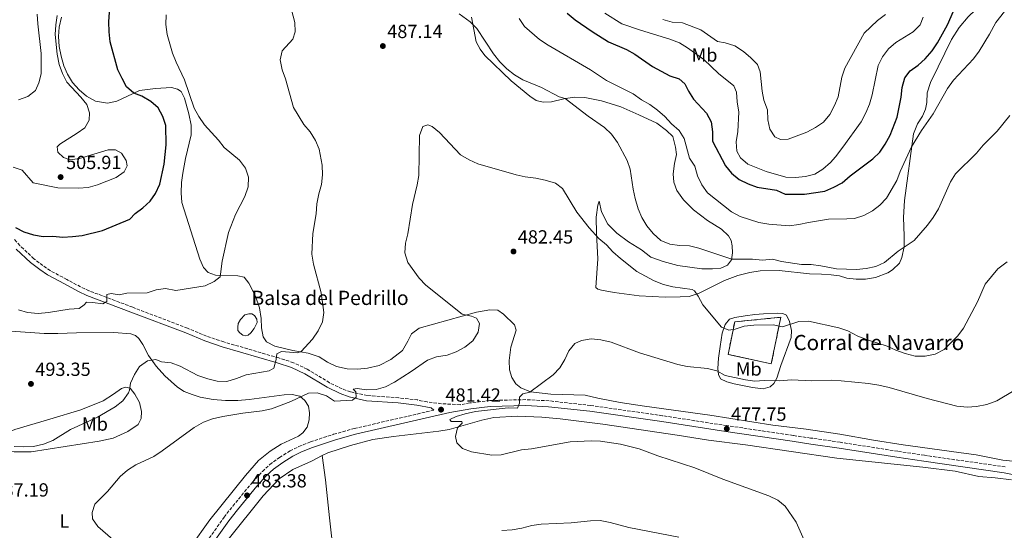
# Model space of a CAD drawing. Units: metres. Extents: x 566737 to 570182, y 4705619 to 4707964.
# Drawn here: x 568392 to 568910, y 4706773 to 4707041 of the extents above; entities that cross this region are included whole.
import ezdxf
from ezdxf.enums import TextEntityAlignment as Align

# ---------------------------------------------------------------- set-up
doc = ezdxf.new("R2010")
doc.units = ezdxf.units.M
doc.header["$MEASUREMENT"] = 0
doc.linetypes.add('DGN Style 3', pattern=[2.435891, 1.739922, -0.695969])
for name, color, linetype, lineweight in [('Balsa-alberca', 142, 'Continuous', 0), ('Camino', 7, 'DGN Style 3', 0), ('construcción   en ruinas', 1, 'Continuous', 0), ('contrucción  en ruinas', 1, 'DGN Style 3', 13), ('corral', 7, 'Continuous', 0), ('Cota de punto acotado terreno', 7, 'Continuous', 0), ('Curva de nivel directora', 30, 'Continuous', 30), ('Curva de nivel intermedia', 30, 'Continuous', 0), ('Etiqueta de uso rústico', 92, 'Continuous', 0), ('Línea de cambio de uso (parcela vista)', 92, 'Continuous', 0), ('Margen derecho', 7, 'Continuous', 0), ('Punto acotado terreno (símbolo)', 7, 'Continuous', 0), ('Texto de Balsa-alberca', 4, 'Continuous', 0)]:
    doc.layers.add(name, color=color, linetype=linetype, lineweight=lineweight)
doc.styles.add('Style-Arial', font='arial.ttf')

# ---------------------------------------------------------------- blocks, each defined once
blk = doc.blocks.new('5PATER')
at = {"layer": 'Punto acotado terreno (símbolo)', "linetype": 'Continuous', "lineweight": 0}
h = blk.add_hatch(color=51, dxfattribs=at)
edge = h.paths.add_edge_path()
edge.add_ellipse((0, 0), major_axis=(-0.11, -0.111), ratio=0.999422, start_angle=0, end_angle=360)

msp = doc.modelspace()

# ---------------------------------------------------------------- linework, layer by layer
at = {"layer": 'Balsa-alberca', "color": 142, "linetype": 'Continuous', "lineweight": 0, "elevation": 491.09, "flags": 128}
msp.add_lwpolyline([(568515.14, 4706878.88), (568513.4, 4706876.53), (568511.97, 4706875.3), (568510.34, 4706874.99), (568509.11, 4706875.4), (568507.58, 4706876.53), (568506.55, 4706877.76), (568506.45, 4706879.49), (568506.76, 4706881.44), (568507.99, 4706883.58), (568510.13, 4706885.94), (568512.28, 4706886.55), (568513.92, 4706886.55), (568515.35, 4706885.63), (568516.57, 4706883.79), (568516.78, 4706882.05), (568516.06, 4706880.52), (568515.14, 4706878.88)], close=True, dxfattribs=at)
msp.add_lwpolyline([(568515.14, 4706878.88), (568513.4, 4706876.53), (568511.97, 4706875.3), (568510.34, 4706874.99), (568509.11, 4706875.4), (568507.58, 4706876.53), (568506.55, 4706877.76), (568506.45, 4706879.49), (568506.76, 4706881.44), (568507.99, 4706883.58), (568510.13, 4706885.94), (568512.28, 4706886.55), (568513.92, 4706886.55), (568515.35, 4706885.63), (568516.57, 4706883.79), (568516.78, 4706882.05), (568516.06, 4706880.52), (568515.14, 4706878.88)], dxfattribs=at)
at = {"layer": 'Camino', "color": 7, "linetype": 'DGN Style 3', "lineweight": 0}
for points in [[(568910.43, 4706805.97, 477.17), (568867.97, 4706812.08, 477.17), (568853.83, 4706814.23, 476.87), (568823.56, 4706818.92, 477.02), (568808.03, 4706821.19, 476.94), (568798.76, 4706822.54, 476.89), (568763.84, 4706827.71, 477.75), (568730.1, 4706832.92, 478.1), (568692.2, 4706838.32, 479.44), (568670.34, 4706840.76, 479.66), (568658.15, 4706841.4, 480.01), (568639.19, 4706840.92, 480.52), (568628.65, 4706839.65, 480.91), (568623.51, 4706838.71, 481.11), (568613.73, 4706839.23, 481.78), (568606.12, 4706840.17, 481.93), (568601.16, 4706841.2, 482.37), (568591.2, 4706842.3, 483.25), (568574.64, 4706843.5, 484.42), (568565.85, 4706845.43, 485.17), (568561.48, 4706847.03, 485.6), (568554.81, 4706850.31, 486.33), (568543.04, 4706857.41, 488.09), (568535.82, 4706860.8, 489.12), (568528.08, 4706863.33, 489.85), (568499.15, 4706871.76, 491.61), (568490.1, 4706874.77, 491.75), (568480.06, 4706878.99, 491.9), (568451.19, 4706890, 493.52), (568428.15, 4706898.72, 496.33), (568423.78, 4706900.74, 496.89), (568416.5, 4706904.62, 497.91), (568407.79, 4706909.28, 498.63), (568403.86, 4706911.97, 499.09), (568399.18, 4706915.58, 499.23), (568391.79, 4706922.44, 499.59), (568388.65, 4706926.05, 499.67)], [(568482.98, 4706756.47, 484.06), (568499.26, 4706779.51, 483.36), (568503.87, 4706785.3, 483.47), (568514.23, 4706797.98, 483.03), (568519.44, 4706803.58, 482.88), (568523.3, 4706807.22, 482.9), (568528.46, 4706810.94, 482.74), (568534.01, 4706814.36, 482.59), (568538.7, 4706816.76, 482.35), (568544.71, 4706819.15, 482.21), (568556.96, 4706823.16, 481.75), (568567.76, 4706826.17, 481.43), (568609.65, 4706835.81, 481.35)]]:
    msp.add_polyline3d(points, dxfattribs=at)
at = {"layer": 'construcción   en ruinas', "color": 1, "linetype": 'Continuous', "lineweight": 0}
msp.add_polyline3d([(568792.25, 4706884.73, 486.41), (568787.33, 4706860.3, 482.6), (568764.58, 4706865.22, 483.63), (568768.04, 4706882.31, 486.71)], close=True, dxfattribs=at)
at = {"layer": 'contrucción  en ruinas', "color": 1, "linetype": 'DGN Style 3', "lineweight": 13}
msp.add_polyline3d([(568787.33, 4706860.3, 482.6), (568764.58, 4706865.22, 483.63), (568768.04, 4706882.31, 486.71), (568792.25, 4706884.73, 486.41), (568787.33, 4706860.3, 482.6)], dxfattribs=at)
at = {"layer": 'Curva de nivel directora', "color": 30, "linetype": 'Continuous', "lineweight": 30, "elevation": 500, "flags": 128}
for points in [[(568389.42, 4706932), (568393.88, 4706929.74), (568399.03, 4706928.08), (568404.14, 4706927.24), (568409.14, 4706927.45), (568414.43, 4706926.94), (568419.43, 4706927.19), (568424.63, 4706927.8), (568435.21, 4706930.44), (568449.69, 4706936.29), (568452.45, 4706939.34), (568456.61, 4706942.36), (568460.38, 4706945.81), (568463.25, 4706949.9), (568465.49, 4706954.82), (568467.82, 4706965.35), (568468.74, 4706975.45), (568468.56, 4706985.59), (568467.12, 4706990.38), (568464.55, 4706995), (568460.68, 4706998.39), (568456.05, 4707001.03), (568451.79, 4707002.66), (568448.01, 4707005.99), (568445.56, 4707010.34), (568443.44, 4707015), (568439.26, 4707029.64), (568438.76, 4707034.94), (568438.64, 4707040.18), (568439.38, 4707050.31)], [(568763.14, 4706964.38), (568766.36, 4706960.56), (568770.43, 4706957.23), (568775.07, 4706954.97), (568779.85, 4706953.3), (568790.01, 4706951.63), (568794.59, 4706949.61), (568804.81, 4706949.6), (568815.44, 4706951.15), (568820.2, 4706953.13), (568824.62, 4706955.46), (568828.76, 4706959.14), (568840.78, 4706968.18), (568844.38, 4706971.67), (568847.19, 4706975.81), (568849.85, 4706980.54), (568853.48, 4706990.02), (568855.6, 4707000.64), (568856.18, 4707005.67), (568857.53, 4707010.7), (568860.45, 4707014.51), (568864.54, 4707017.39), (568868.38, 4707020.68), (568871.91, 4707025.04), (568874.76, 4707029.15), (568879.99, 4707038.73), (568886.32, 4707053.2)], [(568679.8, 4707044.84), (568684.03, 4707041.31), (568692.97, 4707035.07), (568701.66, 4707029.75), (568711.15, 4707025.68), (568715.54, 4707023.29), (568724.76, 4707016.76), (568733.82, 4707011.73), (568738.75, 4707010.3), (568741.84, 4707007.63), (568743.65, 4707003.83), (568746.3, 4706999.58), (568753.24, 4706992.08), (568755.64, 4706987.69), (568756.39, 4706982.35), (568756.45, 4706977.34), (568763.14, 4706964.38)]]:
    msp.add_lwpolyline(points, dxfattribs=at)
at = {"layer": 'Curva de nivel intermedia', "color": 30, "linetype": 'Continuous', "lineweight": 0, "flags": 128}
for points, elevation in [([(568921.74, 4707060.85), (568905.5, 4707039.97), (568902.2, 4707033.74), (568896.8, 4707024.79), (568893.77, 4707020.82), (568883.28, 4707009.45), (568879.97, 4707005.14), (568872.58, 4706991.8), (568866.31, 4706982.97), (568861.1, 4706974.39), (568855.11, 4706961.43), (568853.33, 4706956.76), (568847.92, 4706947.44), (568844.51, 4706943.78), (568840.52, 4706940.76), (568836.09, 4706938.37), (568831.15, 4706936.78), (568827.11, 4706936.51), (568817.36, 4706936.44), (568806.92, 4706934.67), (568801.73, 4706933.48), (568796.77, 4706932.85), (568785.94, 4706933.78), (568780.82, 4706934.7), (568770.86, 4706937.74), (568766.33, 4706940.19), (568753.66, 4706950.31), (568750.81, 4706954.47), (568748.53, 4706959.16), (568747.02, 4706964.26), (568744.31, 4706968.47), (568741.5, 4706978.82), (568738.74, 4706983), (568734.81, 4706986.62), (568731.3, 4706990.4), (568727.43, 4706993.8), (568723.39, 4706996.74), (568718.91, 4706999.14), (568714.57, 4707002.3), (568700.65, 4707009.35), (568692.08, 4707015.01), (568669.88, 4707028), (568665.27, 4707030.99), (568657.41, 4707037.77), (568654.66, 4707041.94)], 495), ([(568388.73, 4706816.68), (568393.73, 4706816.46), (568398.96, 4706816.81), (568404.32, 4706818), (568409.09, 4706819.96), (568418.47, 4706825.62), (568432.64, 4706832.09), (568442.04, 4706837.59), (568446, 4706840.81), (568448.92, 4706844.89), (568449.53, 4706846.32), (568450.07, 4706849.98), (568452.08, 4706854.64), (568454.81, 4706858.82), (568459.03, 4706861.76), (568463.34, 4706862.53), (568466.39, 4706861.31), (568471.36, 4706860.77), (568476.12, 4706858.97), (568485.56, 4706854.16), (568490.72, 4706852.25), (568495.7, 4706851.11), (568500.7, 4706851.02), (568505.89, 4706852.46), (568510.85, 4706854.48), (568523.01, 4706856.48), (568525.48, 4706857.89), (568526.72, 4706862.48), (568527.14, 4706865.52), (568529.56, 4706866.77), (568537.88, 4706865.98), (568539.89, 4706866.77), (568545.75, 4706873.24), (568548.82, 4706877.68), (568551.07, 4706882.35), (568551.73, 4706887.31), (568550.39, 4706897.57), (568546.36, 4706912.69), (568545.54, 4706917.94), (568546.08, 4706928.75), (568547.82, 4706939.12), (568548.18, 4706944.42), (568549.12, 4706949.68), (568550.64, 4706954.66), (568551.15, 4706959.64), (568550.86, 4706964.76), (568549.35, 4706973.23), (568547.41, 4706977.84), (568544.56, 4706982.29), (568541.33, 4706986.28), (568535.74, 4706995.08), (568531.6, 4707010.31), (568529.86, 4707015.03), (568528.83, 4707020.2), (568529.78, 4707024.93), (568535.55, 4707031.11), (568536.62, 4707034.94), (568536.47, 4707039.93), (568533.92, 4707049.82)], 490), ([(568400.98, 4707044.26), (568401.24, 4707039.27), (568402.94, 4707023.5), (568403.05, 4707012.9), (568401.85, 4707008.05), (568399.97, 4707004.16), (568395.96, 4707000.94), (568391.09, 4706999.15)], 510), ([(568468.78, 4707043.88), (568468.56, 4707038.89), (568469.28, 4707033.49), (568472.12, 4707023.73), (568474, 4707019.02), (568478.54, 4707009.65), (568483.5, 4706994.79), (568485.99, 4706990.45), (568489.02, 4706986.1), (568496.29, 4706978.01), (568499.38, 4706974.08), (568507.38, 4706967.34), (568510.51, 4706963.25), (568512.09, 4706958.51), (568511.91, 4706953.41), (568510.15, 4706948.38), (568505.24, 4706938.87), (568501.64, 4706929.39), (568498.36, 4706914.2), (568497.27, 4706905.94), (568494.15, 4706903.56), (568489.38, 4706901.25), (568473.89, 4706898.87), (568468.46, 4706899.86), (568463.5, 4706899.26), (568458.73, 4706897.67), (568448.06, 4706897.47), (568444, 4706896.47), (568439.8, 4706897.24), (568437.65, 4706896.76), (568437.59, 4706892.96), (568435.46, 4706891.81), (568430.01, 4706892.6), (568426.79, 4706892.62), (568425.71, 4706891.25), (568423.07, 4706889.27), (568417.74, 4706889), (568406.91, 4706887.22), (568401.39, 4706886.7), (568395.89, 4706887.17), (568391.12, 4706888.69)], 495), ([(568411.47, 4707043.64), (568410.71, 4707038.68), (568410.45, 4707033.53), (568411.46, 4707023.16)], 505), ([(568623, 4707044.48), (568628.76, 4707040.19), (568632.29, 4707036.65), (568641.06, 4707023.36), (568644.38, 4707019.16), (568648.16, 4707015.45), (568652.08, 4707012.35), (568656.6, 4707009.71), (568666.37, 4707005.72), (568675.74, 4707000.79), (568678.74, 4706999.85), (568690.86, 4706990.58)], 490), ([(568867.25, 4707042.66), (568865.74, 4707038.64), (568862, 4707034.95), (568852.92, 4707029.38), (568848.94, 4707025.96), (568845.76, 4707021.74), (568843.54, 4707017.27), (568840.37, 4707001.77), (568839.05, 4706996.95), (568837.07, 4706992.28), (568834.65, 4706987.66), (568824.92, 4706974.28), (568821.19, 4706969.15), (568818.52, 4706966.16), (568814.45, 4706962.65), (568810.2, 4706960.01), (568805.23, 4706958.84), (568800, 4706958.33), (568795, 4706958.56), (568784.61, 4706961.46), (568774.97, 4706965.33), (568771.18, 4706968.59), (568769.13, 4706972.11), (568768.78, 4706977.09), (568769.75, 4706982.47), (568770.25, 4706992.74), (568769.38, 4706998.16), (568769.01, 4707003.14), (568767.54, 4707006.48), (568759.55, 4707013.12), (568751.89, 4707020.44), (568743.2, 4707026.59), (568738.91, 4707029.18), (568733.96, 4707031.14), (568718.49, 4707035.81), (568708.69, 4707039.26), (568699.7, 4707044.84)], 505), ([(568847.45, 4707044.15), (568843.18, 4707041), (568836.21, 4707034.31), (568825.95, 4707015.87), (568824.38, 4707011.12), (568822.44, 4707000.8), (568820.64, 4706996.13), (568818.17, 4706991.52), (568814.77, 4706987.44), (568810.61, 4706984.66), (568806.01, 4706982.15), (568796.24, 4706978.47), (568792.21, 4706978.33), (568789.2, 4706979.71), (568786.46, 4706983.68), (568785.53, 4706988.66), (568785.27, 4706993.89), (568783.44, 4706998.92), (568782.45, 4707003.82), (568781.46, 4707013.89), (568780.03, 4707017.76), (568776.53, 4707021.33), (568772.66, 4707024.65), (568768.12, 4707027.53), (568763.04, 4707029.14), (568758.94, 4707029.87), (568750.23, 4707036.03), (568740.65, 4707039.74), (568735.11, 4707040.14), (568730.28, 4707041.43)], 510), ([(568411.46, 4707023.16), (568412.51, 4707017.71), (568414.18, 4707013), (568416.59, 4707008.53), (568423.87, 4707000.66), (568426.99, 4706996.75), (568428.44, 4706992.32), (568428.24, 4706988.47), (568425.95, 4706984.53), (568421.9, 4706981.6), (568412.9, 4706975.87), (568411.4, 4706974.44), (568411.85, 4706971.62), (568414.7, 4706968.75), (568418.19, 4706967.53), (568423.22, 4706968.37), (568438.2, 4706972.93), (568442.14, 4706972.78), (568445.21, 4706971.17), (568447.7, 4706967.33), (568448.24, 4706964.41), (568446.78, 4706961.26), (568442.47, 4706958.23), (568432.61, 4706954.4), (568427.79, 4706953.09), (568422.7, 4706952.69), (568411.82, 4706952.85), (568398.85, 4706955.41), (568393.09, 4706962.23), (568388.29, 4706963.68)], 505), ([(568690.86, 4706990.58), (568699.51, 4706984.56), (568703.2, 4706981.19), (568706.28, 4706976.7), (568711.39, 4706967.33), (568713.1, 4706962.63), (568714.57, 4706952.12), (568715.65, 4706947.24), (568717.25, 4706941.8), (568719.18, 4706937.19), (568721.86, 4706932.84), (568725.14, 4706928.82), (568729.21, 4706925.21), (568733.83, 4706923.29), (568739.01, 4706922.56), (568744.22, 4706922.28), (568749.09, 4706921.16), (568766.62, 4706915.34), (568777.49, 4706915.34), (568782.69, 4706914.74), (568788.01, 4706915.29), (568792.75, 4706914.05), (568803.21, 4706912.56), (568808.21, 4706912.46), (568813.41, 4706911.83), (568821.57, 4706910.23), (568832.13, 4706909.85), (568837.28, 4706910.33), (568842.31, 4706911.49), (568846.83, 4706913.63), (568854.11, 4706919.46), (568862.46, 4706925.16), (568869.52, 4706933.19), (568872.57, 4706937.25), (568875.33, 4706941.88), (568881.62, 4706956.01), (568884.23, 4706960.28), (568895.28, 4706971.08), (568898.8, 4706975.27), (568906.23, 4706982.68), (568912.87, 4706991)], 490), ([(568624.55, 4706886.36), (568605.4, 4706901.61), (568602.02, 4706905.36), (568595.96, 4706913.55), (568594.51, 4706918.61), (568594.77, 4706923.69), (568595.92, 4706928.68), (568598.45, 4706944.11), (568600.95, 4706954.5), (568601.79, 4706959.43), (568602.15, 4706980.43), (568603.98, 4706985.06), (568606.49, 4706986.06), (568608.77, 4706985.1), (568612.74, 4706982.06), (568623.76, 4706970.15), (568628.29, 4706967.52), (568632.85, 4706965.46), (568652.97, 4706959.76), (568657.84, 4706958.63), (568663.44, 4706957.93), (568668.34, 4706956.92), (568673.79, 4706955.38), (568677.5, 4706952.58), (568684.99, 4706940.06), (568691.39, 4706931.75), (568696.46, 4706926.19), (568700.61, 4706922.92), (568703.93, 4706919.18), (568707.87, 4706915.71), (568716.45, 4706908.87), (568725.7, 4706903.93), (568730.64, 4706901.93), (568735.51, 4706900.76), (568745.66, 4706899.34), (568746.86, 4706898.69), (568748.8, 4706895.9), (568751.31, 4706891.3), (568761.04, 4706879.6), (568764.92, 4706877.96), (568768.27, 4706878.51), (568773, 4706880.13), (568778.12, 4706880.66), (568788.36, 4706880.75), (568793.26, 4706879.65), (568801.82, 4706882.59), (568806.83, 4706882.69), (568822.85, 4706879.17), (568827.59, 4706877.56), (568832.8, 4706874.78), (568838.48, 4706872.62), (568848.36, 4706869.53), (568852.87, 4706867.37), (568857.74, 4706865.64), (568862.98, 4706864.33), (568868.35, 4706864.24), (568873.5, 4706865.37), (568878.27, 4706867.77), (568885.48, 4706875.01), (568888.55, 4706879.09), (568895.77, 4706892.87), (568899.96, 4706902.11), (568906.63, 4706910.17), (568911.38, 4706913.87)], 485), ([(568440.72, 4706767.75), (568432.79, 4706774.57), (568429.96, 4706778.69), (568429.79, 4706782.05), (568431.32, 4706786.41), (568437.95, 4706793.09), (568444.64, 4706800.94), (568448.41, 4706804.21), (568452.84, 4706807.12), (568462.23, 4706811.42), (568466.78, 4706814.36), (568483.55, 4706826.74), (568488.54, 4706829.51), (568493.22, 4706831.27), (568498.62, 4706832.47), (568509.1, 4706834.3), (568519.4, 4706835.5), (568524.27, 4706836.63), (568534.5, 4706840.33), (568543.7, 4706844.84), (568548.26, 4706844.94), (568553.2, 4706843.33), (568557.36, 4706840.54), (568566.95, 4706841.04), (568568.83, 4706842.67), (568568.58, 4706845.55), (568567.25, 4706846.96), (568569.31, 4706847.25), (568574.27, 4706846.6), (568579.36, 4706846.73), (568584.3, 4706848.17), (568589.04, 4706850.64), (568597.8, 4706856.13), (568606.4, 4706862.21), (568611.13, 4706863.84), (568616.73, 4706864.8), (568621.43, 4706866.48), (568626.05, 4706869), (568630.25, 4706872.32), (568633.08, 4706876.85), (568633.79, 4706881.43), (568632.14, 4706884.28), (568629.52, 4706885.37), (568624.55, 4706886.36)], 485), ([(568727.64, 4706811.85), (568717.85, 4706815.48), (568707.87, 4706817.88), (568697.47, 4706819.53), (568692.52, 4706819.76), (568681.53, 4706819.25), (568661.14, 4706815.45), (568655.77, 4706814.94), (568645.21, 4706812.39), (568640.21, 4706812.13), (568629.6, 4706813.86), (568624.8, 4706815.68), (568621.71, 4706818.73), (568621.01, 4706821.94), (568622.2, 4706826.53), (568624.65, 4706828.94), (568624.34, 4706829.84), (568618.81, 4706829.91), (568618.16, 4706830.91), (568621.44, 4706832.47), (568626.2, 4706834), (568631.6, 4706835.11), (568648.83, 4706837.08), (568653.64, 4706836.82), (568654.73, 4706839.59), (568654.75, 4706842.71), (568656.59, 4706844.39), (568660.17, 4706845.38), (568672.51, 4706854.5), (568675.98, 4706858.14), (568678.62, 4706862.52), (568680.78, 4706867.03), (568683.89, 4706870.95), (568687.48, 4706872.53), (568692.42, 4706873.31), (568697.59, 4706872.93), (568703.04, 4706871.59), (568717.95, 4706866.01), (568738.08, 4706859.83), (568742.98, 4706858.83), (568753.7, 4706857.83), (568758.72, 4706856.55), (568763.11, 4706854.14), (568773.68, 4706851.84), (568778.63, 4706851.18), (568783.63, 4706851.54), (568791.71, 4706851.24), (568798, 4706851.81), (568808.72, 4706851.24), (568819.05, 4706851.69), (568824.05, 4706851.25), (568838.53, 4706849.89), (568844, 4706848.92), (568849.41, 4706847.77), (568869.28, 4706841.93), (568885.01, 4706838.03), (568890.37, 4706837.4), (568895.36, 4706837.72), (568900.75, 4706838.77), (568906, 4706840.84), (568924.27, 4706851.57)], 480), ([(568804.54, 4706767.4), (568800.36, 4706776.98), (568794.55, 4706785.4), (568790.67, 4706788.55), (568785.99, 4706790.7), (568761.75, 4706799.45), (568747.15, 4706805.47), (568727.64, 4706811.85)], 480), ([(568738.61, 4706769.06), (568712.39, 4706774.17), (568702.48, 4706776.78), (568697.22, 4706777.72), (568692.22, 4706777.58), (568681.92, 4706776.6), (568666.22, 4706775.91), (568661.27, 4706775.15), (568656.05, 4706773.68), (568651, 4706772.86), (568645.53, 4706772.51)], 485)]:
    msp.add_lwpolyline(points, dxfattribs=dict(at, elevation=elevation))
at = {"layer": 'Línea de cambio de uso (parcela vista)', "color": 92, "linetype": 'Continuous', "lineweight": 0}
for points in [[(568868.44, 4706994.27, 495.67), (568869.15, 4706997.75, 495.96), (568869.3, 4707002.81, 496.26), (568871.12, 4707008.34, 496.7), (568875.06, 4707016.6, 497.43), (568882.21, 4707031, 498.02), (568886.24, 4707037.24, 498.02), (568890.91, 4707042.92, 497.87), (568902.46, 4707054.07, 497.43), (568906.69, 4707059.4, 496.99), (568909.53, 4707064.9, 496.84), (568911.86, 4707071.98, 496.99)], [(568476.68, 4706950.21, 498.29), (568476.79, 4706955.59, 498.29), (568477.5, 4706960.65, 498.29), (568479.05, 4706968.33, 497.85), (568482.04, 4706980.7, 496.09), (568481.88, 4706985.93, 495.36), (568480.78, 4706991.77, 495.21), (568478.48, 4707000.13, 495.36), (568476.62, 4707003.5, 495.36), (568474.72, 4707004.85, 495.8), (568471.63, 4707005.65, 496.24), (568463.23, 4707005.07, 497.7), (568454.74, 4707004.11, 499.61), (568448.14, 4707000.98, 501.22), (568442.81, 4706998.46, 501.95), (568437.88, 4706997.43, 502.25), (568431.61, 4706998.44, 503.13), (568426.89, 4707001.08, 503.42), (568422.93, 4707004.45, 503.71), (568419.57, 4707008.22, 503.86), (568416.83, 4707012.77, 504.15), (568415, 4707017.1, 504.3), (568413.49, 4707022.21, 504.3), (568412.56, 4707027.18, 504.15), (568412.2, 4707032.46, 504.3), (568412.42, 4707037.51, 504.15), (568413.65, 4707042.68, 504.15)], [(568629.57, 4707042.61, 489.93), (568631.97, 4707029.69, 489.49), (568634.03, 4707025.8, 489.34), (568636.61, 4707022.45, 489.2), (568650.31, 4707009.25, 489.2), (568660.25, 4707001.07, 489.49), (568663.48, 4706998.79, 489.64), (568667.2, 4706997.96, 489.78), (568671.61, 4706998.11, 490.08), (568678.11, 4706999.65, 490.66), (568683.52, 4707000.58, 490.96), (568689.1, 4707000.37, 491.54), (568697.98, 4706998.61, 492.13), (568708.05, 4706995.47, 492.72), (568717.56, 4706991.36, 493.01), (568727.13, 4706986.82, 493.74), (568732.17, 4706982.99, 494.04), (568735.41, 4706979.8, 494.04), (568736.93, 4706974.21, 494.04), (568737.36, 4706970.33, 494.04), (568736.36, 4706965.59, 493.6), (568735.66, 4706960.2, 493.3), (568736, 4706955.93, 493.16), (568737.54, 4706951.49, 493.01), (568741.16, 4706946.63, 492.57), (568746.42, 4706941.22, 492.57), (568753.76, 4706935.62, 492.28), (568761.07, 4706931.12, 491.84), (568764.75, 4706927.6, 491.69), (568766.11, 4706925.18, 491.54), (568766.75, 4706922.36, 491.4), (568766.88, 4706918.66, 490.66), (568766.34, 4706914.9, 489.78), (568764.34, 4706912.12, 489.34), (568760.72, 4706910.64, 488.91), (568756.45, 4706910.21, 488.76), (568750.73, 4706910.27, 488.32), (568738.15, 4706912, 488.47), (568730.46, 4706914.09, 488.91), (568723.97, 4706916.39, 489.34), (568719.08, 4706920.17, 489.34), (568712.2, 4706924.44, 488.91), (568705.95, 4706929.01, 488.61), (568701.28, 4706933.8, 488.03), (568697.96, 4706940.17, 487.73), (568696.68, 4706945.91, 487.59), (568696.05, 4706943.83, 487.29), (568695.14, 4706937.46, 486.71), (568695.29, 4706928.82, 484.95), (568695.93, 4706915.42, 483.92), (568694.97, 4706900.46, 482.16), (568695.99, 4706899.61, 482.16), (568697.98, 4706898.94, 482.16), (568704.68, 4706897.84, 482.31), (568717.85, 4706895.97, 483.48), (568731.41, 4706895.37, 484.07), (568739.38, 4706895.55, 484.36), (568744.09, 4706895.66, 484.95), (568749.38, 4706897.46, 485.68), (568762.69, 4706904.15, 488.03), (568769.7, 4706906.71, 488.32), (568776.1, 4706908.3, 488.61), (568781.51, 4706909.19, 488.76), (568791.45, 4706909.32, 488.91), (568807.4, 4706907.52, 488.61), (568813.65, 4706907.51, 488.32), (568818.9, 4706907.1, 488.32), (568823.24, 4706906.51, 488.61), (568827.02, 4706905.33, 488.61), (568832.04, 4706904.79, 488.61), (568836.96, 4706904.88, 488.61), (568842.19, 4706905.66, 488.61), (568848.6, 4706908.09, 488.61), (568851.13, 4706909.63, 488.91), (568854.72, 4706913.21, 489.2), (568856.07, 4706916.23, 489.64), (568857.17, 4706921.84, 490.38), (568857.16, 4706927.52, 491.26), (568856.98, 4706937.2, 491.99), (568857.39, 4706946.22, 493.32), (568862.18, 4706981.29, 495.52), (568864.25, 4706986.58, 495.82), (568866.87, 4706990.58, 495.82), (568868.44, 4706994.27, 495.67)], [(568917.96, 4706808.63, 477.73), (568909.12, 4706809.48, 477.73), (568895.2, 4706812.26, 478.17), (568886.02, 4706813.63, 478.47), (568856.79, 4706817.66, 477.73), (568841.19, 4706820.02, 477.14), (568823.39, 4706823.16, 476.3), (568805.65, 4706825.78, 476.74), (568788.15, 4706827.93, 477.03), (568754.97, 4706833.19, 477.47), (568720.5, 4706837.98, 478.35), (568707.73, 4706839.86, 478.35), (568696.05, 4706842.09, 479.08), (568689.33, 4706843.77, 479.38), (568671.25, 4706844.18, 479.67), (568660.6, 4706845.52, 479.82), (568655.41, 4706847.52, 480.11), (568652.91, 4706849.62, 480.26), (568650.67, 4706853.03, 480.7), (568649.57, 4706857.14, 480.7), (568649.41, 4706862.04, 480.99), (568650.22, 4706868.98, 481.43), (568652.94, 4706878.02, 481.57), (568652.11, 4706880.75, 481.57), (568646.41, 4706886.43, 482.6), (568643.43, 4706888.43, 482.75), (568639.15, 4706888.57, 483.33), (568632.07, 4706887.5, 484.21), (568601.93, 4706879.03, 487.29), (568597.87, 4706876.06, 487.59), (568596.03, 4706872.22, 487.73), (568593.12, 4706867.25, 488.32), (568587.07, 4706862.5, 488.76), (568580.95, 4706859.38, 489.05), (568574.73, 4706857.95, 489.2), (568569.5, 4706857.4, 489.2), (568564.02, 4706857.56, 489.2), (568558.47, 4706858.83, 489.2), (568553.76, 4706861.08, 489.2), (568549.27, 4706864, 489.2), (568543.51, 4706865.84, 489.35), (568535.4, 4706867.29, 489.93), (568526.03, 4706869.48, 490.37), (568521.7, 4706871.88, 490.81), (568519.91, 4706874.53, 490.96), (568519.04, 4706879.13, 490.96), (568518.87, 4706884.12, 491.1), (568517.98, 4706889.77, 491.54), (568515.77, 4706895.92, 492.13), (568512.3, 4706902.72, 493.3), (568509.93, 4706905.79, 493.6), (568506.45, 4706906.57, 494.18), (568494.71, 4706906.93, 495.21), (568490.93, 4706908.38, 495.65), (568488.47, 4706910.97, 495.65), (568486.55, 4706915.3, 496.38), (568477.13, 4706945.17, 498.29), (568476.68, 4706950.21, 498.29)], [(568782.96, 4706847.13, 479.52), (568777.39, 4706847.75, 479.52), (568767.69, 4706849.74, 479.3), (568763.94, 4706850.76, 479.3), (568760.52, 4706852.25, 479.45), (568759.53, 4706854.6, 479.67), (568759.15, 4706857.86, 480.99), (568759.46, 4706863.16, 482.01), (568760.45, 4706869.35, 483.26), (568761.52, 4706876.3, 483.99), (568762.97, 4706880.92, 485.17), (568765.27, 4706883.66, 486.12), (568768.17, 4706884.69, 486.63), (568773.49, 4706885.48, 487.22), (568778.66, 4706886.25, 487.29), (568783.22, 4706886.52, 487.14), (568790.4, 4706886.87, 486.56), (568793.41, 4706886.65, 486.12), (568795.37, 4706885.76, 485.97), (568796.91, 4706882.53, 485.61), (568797.98, 4706877.72, 484.8), (568797.7, 4706874.16, 483.55), (568792.32, 4706859.29, 481.72), (568790.16, 4706852.73, 480.33), (568788.62, 4706849.83, 480.11), (568786.73, 4706848.13, 479.81), (568782.96, 4706847.13, 479.52)], [(568387.18, 4706877.51, 492.9), (568404.56, 4706876.27, 492.9), (568411.72, 4706876.24, 492.9), (568421.56, 4706876.56, 492.61), (568441.26, 4706876.81, 491.44), (568450.27, 4706875.96, 491.14), (568452.64, 4706875.1, 491), (568454.45, 4706873.65, 491), (568456.45, 4706870.33, 490.85), (568459.56, 4706864.64, 489.97), (568463.58, 4706859.01, 489.24), (568468.11, 4706853.92, 488.8), (568474.69, 4706847.97, 487.92), (568478.25, 4706845.69, 487.77), (568482.42, 4706844.01, 487.48), (568486.67, 4706842.76, 487.19), (568493.62, 4706841.47, 486.75), (568500.12, 4706840.95, 486.45), (568506.47, 4706840.9, 486.16), (568512.51, 4706841.42, 486.01), (568530.95, 4706844, 485.28), (568535.18, 4706844.14, 484.99), (568539.09, 4706843.27, 484.55), (568541.79, 4706840.93, 484.4), (568543.68, 4706837.99, 484.25), (568544.24, 4706834.4, 483.96), (568543.99, 4706830.74, 483.67), (568543.02, 4706826.93, 483.52), (568540.78, 4706823.94, 483.37), (568538.51, 4706822.16, 483.23), (568529.28, 4706818.01, 483.23), (568523.6, 4706814.33, 483.08), (568517.47, 4706809.29, 482.93), (568510.58, 4706801.44, 482.93), (568491.74, 4706778.14, 483.23), (568481.77, 4706764.08, 483.23)], [(568388.81, 4706813.87, 489.97), (568377.2, 4706815.39, 489.53), (568374.43, 4706816.43, 489.68), (568374.52, 4706819.22, 489.97), (568378.02, 4706821.32, 490.12), (568389.22, 4706825.66, 492.9), (568407.6, 4706831.12, 492.61), (568423.97, 4706836.1, 492.32), (568435.63, 4706840.79, 492.02), (568441.13, 4706844.23, 491.58), (568445.24, 4706847.3, 490.85), (568447.39, 4706847.97, 490.56), (568449.9, 4706847.36, 489.82), (568452.37, 4706844.34, 489.09), (568454.78, 4706839.88, 487.77), (568455.85, 4706835.09, 486.89), (568455.64, 4706831.49, 486.45), (568454.08, 4706828.23, 486.31), (568448.64, 4706824.69, 486.31), (568440.98, 4706821.16, 486.45), (568433.52, 4706819.45, 486.75), (568397.7, 4706813.88, 489.97), (568388.81, 4706813.87, 489.97)], [(568550.98, 4706811.91, 482.14), (568553.93, 4706813.4, 482.14), (568565.86, 4706817.32, 481.7), (568577.51, 4706820.37, 481.11), (568588.43, 4706822.06, 480.97), (568612.35, 4706824.86, 480.38), (568617.71, 4706825.7, 480.38), (568635.04, 4706830.66, 479.79), (568641.26, 4706831.95, 479.5), (568653.74, 4706832.76, 479.35), (568666.49, 4706832.09, 479.06), (568676.21, 4706831.35, 478.47), (568698.72, 4706828.54, 478.33), (568737.68, 4706822.65, 478.33), (568754.27, 4706820.14, 478.03), (568773.69, 4706817.6, 477.15), (568821.76, 4706810.56, 476.27), (568867.09, 4706805.77, 475.98), (568884.09, 4706803.77, 476.71), (568896.62, 4706800.87, 477.45), (568905.21, 4706800.26, 477.3), (568913.81, 4706799.12, 477.16)], [(568445.84, 4706688, 485.68), (568453.59, 4706694.4, 485.51), (568461.35, 4706704.14, 484.78), (568468.93, 4706715.27, 484.63), (568483.6, 4706740.15, 483.75), (568493.05, 4706755.55, 483.75), (568501.38, 4706767.71, 483.75), (568519.94, 4706790.71, 482.73), (568528.24, 4706799.79, 482.29), (568535.43, 4706804.66, 481.99), (568545.33, 4706809.07, 482.14), (568550.98, 4706811.91, 482.14)], [(568550.98, 4706811.91, 482.14), (568552.66, 4706799.17, 482.28), (568554.7, 4706779.17, 482.28), (568555.69, 4706771.31, 482.72), (568559.32, 4706740.26, 488.44), (568561.65, 4706722.58, 489.62), (568563.81, 4706707.49, 491.52), (568566.23, 4706692.12, 492.84), (568570.03, 4706657.79, 495.33), (568571.67, 4706644.86, 495.63), (568573.1, 4706630.47, 495.63), (568574.61, 4706614.79, 495.04), (568577.6, 4706580.31, 493.13), (568579.09, 4706565.15, 491.81), (568580.58, 4706552.45, 490.35), (568582.18, 4706539.32, 489.62), (568583.8, 4706525.13, 489.32), (568585.81, 4706512.59, 489.47), (568590.63, 4706484.49, 492.11), (568592.37, 4706473.23, 493.43), (568593.86, 4706459.01, 493.72)]]:
    msp.add_polyline3d(points, dxfattribs=at)
at = {"layer": 'Margen derecho', "color": 7, "linetype": 'Continuous', "lineweight": 0}
for points in [[(568609.65, 4706835.81, 481.35), (568608.22, 4706837, 481.64), (568600.74, 4706838.56, 482.37), (568590.96, 4706839.63, 483.25), (568574.25, 4706840.84, 484.42), (568565.1, 4706842.86, 485.17), (568560.43, 4706844.57, 485.6), (568553.53, 4706847.97, 486.33), (568541.78, 4706855.05, 488.09), (568534.84, 4706858.31, 489.12), (568527.29, 4706860.78, 489.85), (568498.36, 4706869.21, 491.61), (568489.16, 4706872.27, 491.75), (568479.07, 4706876.51, 491.9), (568450.24, 4706887.5, 493.52), (568427.11, 4706896.26, 496.33), (568422.59, 4706898.35, 496.89), (568415.24, 4706902.27, 497.91), (568406.41, 4706906.99, 498.63), (568402.29, 4706909.81, 499.09), (568397.45, 4706913.54, 499.23), (568389.87, 4706920.58, 499.59)], [(568485.56, 4706754.72, 484.06), (568501.75, 4706777.64, 483.36), (568506.29, 4706783.35, 483.47), (568516.58, 4706795.93, 483.03), (568521.65, 4706801.38, 482.88), (568525.29, 4706804.81, 482.9), (568530.19, 4706808.35, 482.74), (568535.54, 4706811.64, 482.59), (568539.99, 4706813.93, 482.35), (568545.77, 4706816.22, 482.21), (568557.86, 4706820.18, 481.75), (568568.53, 4706823.15, 481.43), (568618.07, 4706834.56, 481.34), (568629.12, 4706836.57, 480.91), (568639.41, 4706837.82, 480.52), (568658.11, 4706838.29, 480.01), (568670.09, 4706837.66, 479.66), (568691.81, 4706835.24, 479.44), (568729.64, 4706829.84, 478.1), (568763.37, 4706824.63, 477.75), (568798.31, 4706819.46, 476.89), (568808.08, 4706818.03, 476.94), (568823.11, 4706815.84, 477.02), (568853.36, 4706811.15, 476.87), (568867.52, 4706809.01, 477.17), (568909.89, 4706802.9, 477.17), (568922.14, 4706800.32, 477.6)]]:
    msp.add_polyline3d(points, dxfattribs=at)

# ---------------------------------------------------------------- block references
at = {"layer": 'Punto acotado terreno (símbolo)', "color": 7, "linetype": 'Continuous', "lineweight": 0, "xscale": 10, "yscale": 10, "zscale": 10}
for p in [(568582.87, 4707027.49, 487.14), (568413.26, 4706958.54, 505.91), (568651.61, 4706919.34, 482.45), (568397.65, 4706849.67, 493.35), (568613.48, 4706836.12, 481.42), (568763.87, 4706826.07, 477.75), (568511.37, 4706791, 483.38)]:
    msp.add_blockref('5PATER', p, dxfattribs=at)

# ---------------------------------------------------------------- texts
at = {"layer": 'corral', "color": 7, "linetype": 'Continuous', "lineweight": 0, "style": 'Style-Arial'}
msp.add_text('Corral de Navarro', height=8, dxfattribs=at).set_placement((568798.92, 4706867.44, 482.59))
at = {"layer": 'Cota de punto acotado terreno', "color": 7, "linetype": 'Continuous', "lineweight": 0, "style": 'Style-Arial'}
for s, p in [('487.14', (568585.15, 4707031.68, 487.14)), ('505.91', (568416.12, 4706962.73, 505.91)), ('482.45', (568653.88, 4706923.54, 482.45)), ('493.35', (568399.92, 4706853.86, 493.35)), ('481.42', (568615.81, 4706840.31, 481.42)), ('477.75', (568766.15, 4706830.26, 477.75)), ('483.38', (568513.64, 4706795.19, 483.38)), ('487.19', (568377.89, 4706790.36, 487.19))]:
    msp.add_text(s, height=7, dxfattribs=at).set_placement(p)
at = {"layer": 'Etiqueta de uso rústico', "color": 92, "linetype": 'Continuous', "lineweight": 0, "style": 'Style-Arial'}
for s, p in [('Mb', (568752.14, 4707022.79, 505.52)), ('Mb', (568775.43, 4706857.53, 481)), ('Mb', (568431.31, 4706828.55, 489.43)), ('L', (568415.19, 4706777.44, 485.95))]:
    msp.add_text(s, height=7, dxfattribs=at).set_placement(p, align=Align.MIDDLE_CENTER)
at = {"layer": 'Texto de Balsa-alberca', "color": 4, "linetype": 'Continuous', "lineweight": 0, "style": 'Style-Arial'}
msp.add_text('Balsa del Pedrillo', height=7.5, dxfattribs=at).set_placement((568513.69, 4706891.21, 491.95))

doc.saveas('drawing.dxf')
